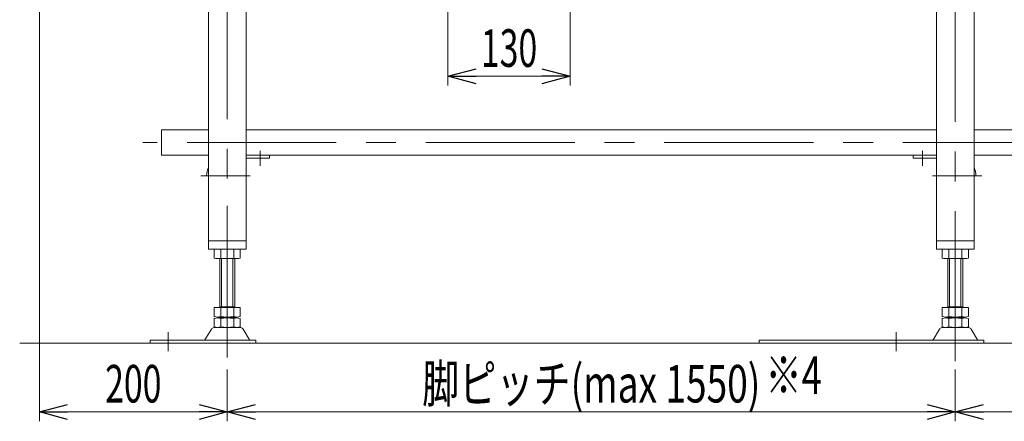
# Model space of a CAD drawing. Units: millimetres. Extents: x -1970 to 1970, y -1352 to 1351.
# Drawn here: x -1062 to -14, y -698 to -271 of the extents above; entities that cross this region are included whole.
import ezdxf
from ezdxf.enums import TextEntityAlignment as Align

# ---------------------------------------------------------------- set-up
doc = ezdxf.new("R2010")
doc.units = ezdxf.units.MM
doc.header["$LTSCALE"] = 2.5
doc.linetypes.add('CENTERX2', pattern=[101.6, 63.5, -12.7, 12.7, -12.7])
doc.linetypes.add('PHANTOM', pattern=[63.5, 31.75, -6.35, 6.35, -6.35, 6.35, -6.35])
doc.layers.add('3', color=7, linetype='Continuous')
doc.styles.add('dcStyle0', font='ＭＳ Ｐゴシック')
doc.dimstyles.new('dc_Rotated', dxfattribs={"dimtxt": 40, "dimasz": 30.000019, "dimexe": 10, "dimexo": 10, "dimgap": 10, "dimtad": 3, "dimdsep": 46, "dimtxsty": 'dcStyle0', "dimblk1": 'OPEN30', "dimblk2": 'OPEN30', "dimsah": 1, "dimcen": 0.09, "dimclrd": 2, "dimclre": 2, "dimclrt": 4, "dimadec": 0, "dimazin": 2, "dimtfac": 1, "dimtdec": 4, "dimtmove": 0, "dimatfit": 3, "dimfxl": 1, "dimarcsym": 1})

# ---------------------------------------------------------------- blocks, each defined once
blk = doc.blocks.new('_Open30')
at = {"color": 0, "linetype": 'ByBlock', "lineweight": -2}
for p, q in [((-1, 0.267949), (0, 0)), ((0, 0), (-1, -0.267949)), ((0, 0), (-1, 0))]:
    blk.add_line(p, q, dxfattribs=at)
blk = doc.blocks.new('*D38')
at = {"color": 2, "linetype": 'Continuous', "lineweight": 13}
for p, q in [((-606.1, -255.2), (-606.1, -341)), ((-476.1, -255.2), (-476.1, -341)), ((-606.1, -331), (-476.1, -331))]:
    blk.add_line(p, q, dxfattribs=at)
at = {"color": 2, "xscale": 30.00002807615286, "yscale": 29.99989368223643}
for p, rotation in [((-606.1, -331), 180), ((-476.1, -331), 360)]:
    blk.add_blockref('_Open30', p, dxfattribs=dict(at, rotation=rotation))
at = {"color": 2, "style": 'dcStyle0', "width": 0.6875}
blk.add_text('130', height=40, dxfattribs=at).set_placement((-571.1, -321), (-511.1, -321), align=Align.FIT)
blk = doc.blocks.new('*D90')
at = {"color": 2, "linetype": 'Continuous', "lineweight": 13}
for p, q in [((-1041.1, 62.3), (-1041.1, -698.4)), ((-841.1, -643.4), (-841.1, -698.4)), ((-1041.1, -688.4), (-841.1, -688.4))]:
    blk.add_line(p, q, dxfattribs=at)
at = {"color": 2, "xscale": 30.00002807615286, "yscale": 29.99989368223643}
for p, rotation in [((-1041.1, -688.4), 180), ((-841.1, -688.4), 360)]:
    blk.add_blockref('_Open30', p, dxfattribs=dict(at, rotation=rotation))
at = {"color": 2, "style": 'dcStyle0', "width": 0.6875}
blk.add_text('200', height=40, dxfattribs=at).set_placement((-971.1, -678.4), (-911.1, -678.4), align=Align.FIT)
blk = doc.blocks.new('*D91')
at = {"color": 2, "linetype": 'Continuous', "lineweight": 13}
for p, q in [((-841.1, -643.4), (-841.1, -698.4)), ((-66.1, -643.4), (-66.1, -698.4)), ((-841.1, -688.4), (-66.1, -688.4))]:
    blk.add_line(p, q, dxfattribs=at)
at = {"color": 2, "xscale": 30.00002807615286, "yscale": 29.99989368223643}
for p, rotation in [((-841.1, -688.4), 180), ((-66.1, -688.4), 360)]:
    blk.add_blockref('_Open30', p, dxfattribs=dict(at, rotation=rotation))
at = {"color": 2, "style": 'dcStyle0', "width": 0.764499}
blk.add_text('脚ピッチ(max 1550)', height=40, dxfattribs=at).set_placement((-633.6, -678.4), (-273.6, -678.4), align=Align.FIT)
blk = doc.blocks.new('*D92')
at = {"color": 2, "linetype": 'Continuous', "lineweight": 13}
for p, q in [((-66.1, -643.4), (-66.1, -698.4)), ((708.9, -643.4), (708.9, -698.4)), ((-66.1, -688.4), (708.9, -688.4))]:
    blk.add_line(p, q, dxfattribs=at)
at = {"color": 2, "xscale": 30.00002807615286, "yscale": 29.99989368223643}
for p, rotation in [((-66.1, -688.4), 180), ((708.9, -688.4), 360)]:
    blk.add_blockref('_Open30', p, dxfattribs=dict(at, rotation=rotation))
at = {"color": 2, "style": 'dcStyle0', "width": 0.75027}
blk.add_text('脚ピッチ(max1550)', height=40, dxfattribs=at).set_placement((151.4, -678.4), (491.4, -678.4), align=Align.FIT)
blk = doc.blocks.new('DC_GROUP_W_FFBUD_S_010_1_2')
at = {"layer": '3', "color": 3, "linetype": 'CENTERX2', "lineweight": 13}
for p, q in [((-841.1, -622), (-841.1, -469.1)), ((-904.1, -603.5), (-904.1, -623.9))]:
    blk.add_line(p, q, dxfattribs=at)
at = {"layer": '3', "color": 7, "linetype": 'Continuous', "lineweight": 13}
for p, q in [((-854.9, -524.6), (-854.9, -515.7)), ((-848, -524.6), (-848, -515.7)), ((-834.2, -524.6), (-834.2, -515.7)), ((-827.2, -524.6), (-827.2, -515.7)), ((-851.5, -525.2), (-830.7, -525.2)), ((-849.1, -525.2), (-849.1, -577.4)), ((-833.1, -577.4), (-833.1, -525.2)), ((-833.1, -576.4), (-849.1, -576.4)), ((-854.9, -586.8), (-854.9, -577.4)), ((-827.2, -577.4), (-854.9, -577.4)), ((-848, -586.8), (-848, -577.4)), ((-834.2, -586.8), (-834.2, -577.4)), ((-827.2, -586.8), (-827.2, -577.4)), ((-854.9, -597.8), (-854.9, -588.9)), ((-830.7, -587.4), (-851.5, -587.4)), ((-830.7, -588.4), (-851.5, -588.4)), ((-849.1, -588.4), (-849.1, -587.4)), ((-848, -597.8), (-848, -588.9)), ((-834.2, -597.8), (-834.2, -588.9)), ((-833.1, -588.4), (-833.1, -587.4)), ((-827.2, -597.8), (-827.2, -588.9)), ((-864.8, -611.5), (-858, -600.2)), ((-855.4, -598.7), (-826.8, -598.7)), ((-851.5, -598.4), (-830.7, -598.4)), ((-824.2, -600.2), (-817.4, -611.5)), ((-923.1, -612), (-810.6, -612)), ((-923.1, -615.2), (-923.1, -612)), ((-810.6, -615.2), (-923.1, -615.2)), ((-810.6, -612), (-810.6, -615.2))]:
    blk.add_line(p, q, dxfattribs=at)
at = {"layer": '3', "color": 3, "linetype": 'Continuous', "lineweight": 13}
for p, q in [((-847.1, -525.2), (-847.1, -576.4)), ((-835.1, -576.4), (-835.1, -525.2))]:
    blk.add_line(p, q, dxfattribs=at)
at = {"layer": '3', "color": 7, "linetype": 'Continuous', "lineweight": 13}
for centre, radius, start, end in [((-851.5, -526.6), 11.5, 72.412, 107.588), ((-841.1, -560.2), 45.1, 81.1539, 98.8461), ((-830.7, -526.6), 11.5, 72.412, 107.588), ((-851.5, -513.7), 11.5, 252.412, 287.588), ((-841.1, -480.1), 45.1, 261.1539, 278.8461), ((-830.7, -513.7), 11.5, 252.412, 287.588), ((-851.5, -575.9), 11.5, 252.412, 287.588), ((-841.1, -542.3), 45.1, 261.1539, 278.8461), ((-830.7, -575.9), 11.5, 252.412, 287.588), ((-851.5, -599.8), 11.5, 72.412, 107.588), ((-841.1, -633.4), 45.1, 81.1539, 98.8461), ((-830.7, -599.8), 11.5, 72.412, 107.588), ((-855.4, -601.7), 3, 90, 149.8987), ((-851.5, -586.9), 11.5, 252.412, 287.588), ((-841.1, -553.3), 45.1, 261.1539, 278.8461), ((-830.7, -586.9), 11.5, 252.412, 287.588), ((-826.8, -601.7), 3, 30.1013, 90), ((-865.7, -611), 1, 270, 329.8987), ((-816.5, -611), 1, 210.1013, 270)]:
    blk.add_arc(centre, radius, start, end, dxfattribs=at)
blk = doc.blocks.new('DC_GROUP_W_FFBUD_S_010_1_9')
at = {"layer": '3', "color": 7, "linetype": 'Continuous', "lineweight": 13}
for p, q in [((-911.1, -388), (-911.1, -415.2)), ((-911.1, -388), (-861.1, -388)), ((-821.1, -388), (-86.1, -388)), ((-46.1, -388), (688.9, -388)), ((-911.1, -415.2), (-861.1, -415.2)), ((-86.1, -415.2), (-821.1, -415.2)), ((688.9, -415.2), (-46.1, -415.2))]:
    blk.add_line(p, q, dxfattribs=at)
at = {"layer": '3', "color": 3, "linetype": 'CENTERX2', "lineweight": 13}
blk.add_line((798.9, -401.6), (-931.1, -401.6), dxfattribs=at)
blk = doc.blocks.new('DC_GROUP_W_FFBUD_S_010_1_58')
at = {"layer": '3', "color": 3, "linetype": 'CENTERX2', "lineweight": 13}
for p, q in [((-66.1, -634.5), (-66.1, -469.1)), ((-129.1, -603.5), (-129.1, -623.9))]:
    blk.add_line(p, q, dxfattribs=at)
at = {"layer": '3', "color": 7, "linetype": 'Continuous', "lineweight": 13}
for p, q in [((-79.9, -524.6), (-79.9, -515.7)), ((-73, -524.6), (-73, -515.7)), ((-59.2, -524.6), (-59.2, -515.7)), ((-52.2, -524.6), (-52.2, -515.7)), ((-76.5, -525.2), (-55.7, -525.2)), ((-74.1, -525.2), (-74.1, -577.4)), ((-58.1, -577.4), (-58.1, -525.2)), ((-58.1, -576.4), (-74.1, -576.4)), ((-79.9, -586.8), (-79.9, -577.4)), ((-52.2, -577.4), (-79.9, -577.4)), ((-73, -586.8), (-73, -577.4)), ((-59.2, -586.8), (-59.2, -577.4)), ((-52.2, -586.8), (-52.2, -577.4)), ((-79.9, -597.8), (-79.9, -588.9)), ((-55.7, -587.4), (-76.5, -587.4)), ((-55.7, -588.4), (-76.5, -588.4)), ((-74.1, -588.4), (-74.1, -587.4)), ((-73, -597.8), (-73, -588.9)), ((-59.2, -597.8), (-59.2, -588.9)), ((-58.1, -588.4), (-58.1, -587.4)), ((-52.2, -597.8), (-52.2, -588.9)), ((-89.8, -611.5), (-83, -600.2)), ((-80.4, -598.7), (-51.8, -598.7)), ((-76.5, -598.4), (-55.7, -598.4)), ((-49.2, -600.2), (-42.4, -611.5)), ((-274.7, -612), (-35.6, -612)), ((-274.7, -615.2), (-274.7, -612)), ((-35.6, -615.2), (-274.7, -615.2)), ((-35.6, -612), (-35.6, -615.2))]:
    blk.add_line(p, q, dxfattribs=at)
at = {"layer": '3', "color": 3, "linetype": 'Continuous', "lineweight": 13}
for p, q in [((-72.1, -525.2), (-72.1, -576.4)), ((-60.1, -576.4), (-60.1, -525.2))]:
    blk.add_line(p, q, dxfattribs=at)
at = {"layer": '3', "color": 7, "linetype": 'Continuous', "lineweight": 13}
for centre, radius, start, end in [((-76.5, -526.6), 11.5, 72.412, 107.588), ((-66.1, -560.2), 45.1, 81.1539, 98.8461), ((-55.7, -526.6), 11.5, 72.412, 107.588), ((-76.5, -513.7), 11.5, 252.412, 287.588), ((-66.1, -480.1), 45.1, 261.1539, 278.8461), ((-55.7, -513.7), 11.5, 252.412, 287.588), ((-76.5, -575.9), 11.5, 252.412, 287.588), ((-66.1, -542.3), 45.1, 261.1539, 278.8461), ((-55.7, -575.9), 11.5, 252.412, 287.588), ((-76.5, -599.8), 11.5, 72.412, 107.588), ((-66.1, -633.4), 45.1, 81.1539, 98.8461), ((-55.7, -599.8), 11.5, 72.412, 107.588), ((-80.4, -601.7), 3, 90, 149.8987), ((-76.5, -586.9), 11.5, 252.412, 287.588), ((-66.1, -553.3), 45.1, 261.1539, 278.8461), ((-55.7, -586.9), 11.5, 252.412, 287.588), ((-51.8, -601.7), 3, 30.1013, 90), ((-90.7, -611), 1, 270, 329.8987), ((-41.5, -611), 1, 210.1013, 270)]:
    blk.add_arc(centre, radius, start, end, dxfattribs=at)

msp = doc.modelspace()

# ---------------------------------------------------------------- linework, layer by layer
at = {"color": 3, "linetype": 'Continuous', "lineweight": 13}
msp.add_line((985.6313253, -615.1791654), (-1062.0300274, -615.1791654), dxfattribs=at)
at = {"layer": '3', "color": 3, "linetype": 'CENTERX2', "lineweight": 13}
for p, q in [((-841.0835271, -630.5319652), (-841.0835271, 88.262656)), ((-66.0835271, -633.4317243), (-66.0835271, 88.262656)), ((-806.0835271, -410.4295237), (-806.0835271, -426.4295237)), ((-101.0835271, -410.4295237), (-101.0835271, -426.4295237)), ((-869.1943063, -437.1791654), (-816.6853022, -437.1791654)), ((-37.9727478, -437.1791654), (-90.4817519, -437.1791654))]:
    msp.add_line(p, q, dxfattribs=at)
at = {"layer": '3', "color": 7, "linetype": 'Continuous', "lineweight": 13}
for p, q in [((-861.0835271, -63.1791654), (-861.0835271, -515.1791654)), ((-821.0835271, -515.1791654), (-821.0835271, -63.1791654)), ((-86.0835271, -515.1791654), (-86.0835271, -63.1791654)), ((-46.0835271, -63.1791654), (-46.0835271, -515.1791654)), ((-821.0835271, -418.1791654), (-796.0835271, -418.1791654)), ((-796.0835271, -418.1791654), (-796.0835271, -415.1791654)), ((-111.0835271, -418.1791654), (-111.0835271, -415.1791654)), ((-86.0835271, -418.1791654), (-111.0835271, -418.1791654)), ((-44.0835271, -437.1791654), (-46.0835271, -437.1791654)), ((-861.0835271, -506.1791654), (-821.0835271, -506.1791654)), ((-46.0835271, -506.1791654), (-86.0835271, -506.1791654)), ((-821.0835271, -515.1791654), (-861.0835271, -515.1791654)), ((-86.0835271, -515.1791654), (-46.0835271, -515.1791654))]:
    msp.add_line(p, q, dxfattribs=at)
at = {"layer": '3', "color": 140, "linetype": 'PHANTOM', "lineweight": 13}
msp.add_line((-863.0835271, -437.1791654), (-861.0835271, -437.1791654), dxfattribs=at)
at = {"layer": '3', "color": 7, "linetype": 'Continuous', "lineweight": 13}
for centre, start, end in [((-841.0835271, -437.1791654), 155.3800226713, 180), ((-66.0835271, -437.1791654), 0, 24.6199773287)]:
    msp.add_arc(centre, 22, start, end, dxfattribs=at)

# ---------------------------------------------------------------- block references
at = {"layer": '3', "linetype": 'Continuous'}
for name in ['DC_GROUP_W_FFBUD_S_010_1_9', 'DC_GROUP_W_FFBUD_S_010_1_2', 'DC_GROUP_W_FFBUD_S_010_1_58']:
    msp.add_blockref(name, (0, 0), dxfattribs=at)

# ---------------------------------------------------------------- texts
at = {"layer": '3', "color": 2, "style": 'dcStyle0', "width": 0.6875}
msp.add_text('※4', height=40, dxfattribs=at).set_placement((-268.1901943, -669.2665816), (-208.1901943, -669.2665816), align=Align.FIT)

# ---------------------------------------------------------------- dimensions: what is measured, and where the dimension line sits
at = {"linetype": 'Continuous', "lineweight": 13}
for base, p1, p2, override, picture, middle in [((-841.0835271, -688.4251363), (-1041.0835271, 72.3208346), (-841.0835271, -633.4317243), {"dimtxt": 40, "dimasz": 30.000019, "dimexe": 10, "dimexo": 10, "dimgap": 10, "dimtad": 3, "dimtih": 0, "dimtoh": 0, "dimdec": 3, "dimlfac": 1, "dimzin": 8, "dimtxsty": 'dcStyle0', "dimblk1": 'Open30', "dimblk2": 'Open30', "dimsah": 1, "dimclrd": 2, "dimclre": 2, "dimclrt": 2, "dimazin": 2, "dimtofl": 1, "dimtolj": 0, "dimtzin": 8, "dimarcsym": 1}, '*D90', (-941.0835271, -688.4251363)), ((-476.0835271, -331.0048316), (-606.0835271, -245.1789256), (-476.0835271, -245.1789256), {"dimtxt": 40, "dimasz": 30.000019, "dimexe": 10, "dimexo": 10, "dimgap": 10, "dimtad": 3, "dimtih": 0, "dimtoh": 0, "dimdec": 2, "dimlfac": 1, "dimzin": 8, "dimtxsty": 'dcStyle0', "dimblk1": 'Open30', "dimblk2": 'Open30', "dimsah": 1, "dimclrd": 2, "dimclre": 2, "dimclrt": 2, "dimazin": 2, "dimtofl": 1, "dimtolj": 0, "dimtzin": 8, "dimarcsym": 1}, '*D38', (-541.0835271, -331.0048316))]:
    dim = msp.add_linear_dim(base=base, p1=p1, p2=p2, dimstyle='dc_Rotated', override=override, dxfattribs=at)
    dim.commit()
    dim.dimension.update_dxf_attribs({"geometry": picture, "text_midpoint": middle, "dimtype": 160})
for base, p1, p2, text, picture, middle in [((-66.0835271, -688.4251363), (-841.0835271, -633.4317243), (-66.0835271, -633.4317243), '脚ピッチ(max 1550)', '*D91', (-453.5835271, -688.4251363)), ((708.9164729, -688.4251363), (-66.0835271, -633.4317243), (708.9164729, -633.4317243), '脚ピッチ(max1550)', '*D92', (321.4164729, -688.4251363))]:
    dim = msp.add_linear_dim(base=base, p1=p1, p2=p2, text=text, dimstyle='dc_Rotated', override={"dimtxt": 40, "dimasz": 30.000019, "dimexe": 10, "dimexo": 10, "dimgap": 10, "dimtad": 3, "dimtih": 0, "dimtoh": 0, "dimdec": 3, "dimlfac": 1, "dimzin": 8, "dimtxsty": 'dcStyle0', "dimblk1": 'Open30', "dimblk2": 'Open30', "dimsah": 1, "dimclrd": 2, "dimclre": 2, "dimclrt": 2, "dimazin": 2, "dimtofl": 1, "dimtolj": 0, "dimtzin": 8, "dimarcsym": 1}, dxfattribs=at)
    dim.commit()
    dim.dimension.update_dxf_attribs({"geometry": picture, "text_midpoint": middle, "dimtype": 160})

doc.saveas('drawing.dxf')
